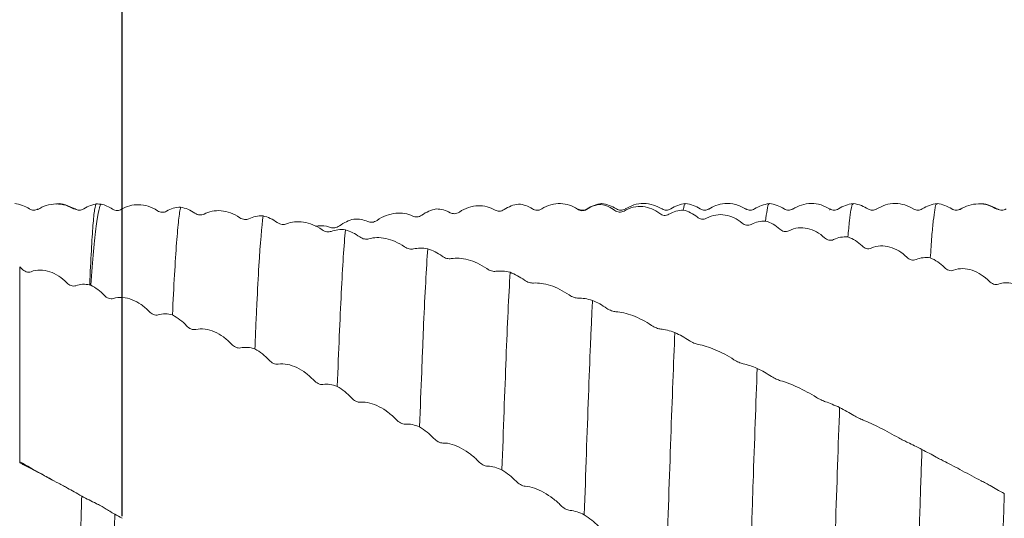
# Model space of a CAD drawing. Units: millimetres. Extents: x -57 to 101, y -51 to 49.
# Drawn here: x 9 to 38, y 3 to 18 of the extents above; entities that cross this region are included whole.
import ezdxf

# ---------------------------------------------------------------- set-up
doc = ezdxf.new("R2010")
doc.units = ezdxf.units.MM
doc.header["$PDSIZE"] = -1
doc.layers.add('외형선', color=4, linetype='Continuous', lineweight=30)
doc.layers.add('치수문자_일반주서', color=7, linetype='Continuous', lineweight=15)
doc.styles.add('SLDTEXTSTYLE0', font='TXT', dxfattribs={"width": 0.75})
doc.dimstyles.new('SLDDIMSTYLE0', dxfattribs={"dimtxt": 3.5, "dimasz": 3.302, "dimexe": 0, "dimexo": 0.0625, "dimgap": 0.875, "dimtad": 1, "dimrnd": 1e-09, "dimzin": 12, "dimdsep": 46, "dimtxsty": 'SLDTEXTSTYLE0', "dimsah": 1, "dimcen": 0.09, "dimadec": 0, "dimazin": 3, "dimtfac": 1, "dimtmove": 0, "dimatfit": 0, "dimfxl": 1, "dimfrac": 2, "dimtolj": 1, "dimtzin": 12, "dimarcsym": 0})

# ---------------------------------------------------------------- blocks, each defined once
blk = doc.blocks.new('*D22')
at = {"layer": 'Defpoints', "color": 0}
for p in [(12, 27.418), (62.8, 12.5), (12, 3.318)]:
    blk.add_point(p, dxfattribs=at)
at = {"layer": '치수문자_일반주서', "color": 0, "lineweight": -2}
for p, q in [((12, 3.38), (12, 27.418)), ((59.498, 27.418), (15.302, 27.418)), ((62.8, 12.562), (62.8, 27.418))]:
    blk.add_line(p, q, dxfattribs=at)
at = {"layer": '치수문자_일반주서', "color": 0}
for points in [[(15.302, 27.968), (15.302, 26.867), (12, 27.418)], [(59.498, 26.867), (59.498, 27.968), (62.8, 27.418)]]:
    blk.add_solid(points, dxfattribs=at)
at = {"layer": '치수문자_일반주서', "color": 0, "insert": (38.831, 31.793), "char_height": 3.5, "attachment_point": 2, "style": 'SLDTEXTSTYLE0'}
blk.add_mtext('\\A1;50.8 [2]', dxfattribs=at)
blk = doc.blocks.new('*D23')
at = {"layer": 'Defpoints', "color": 0}
for p in [(62.8, 44.638), (62.8, 12.484), (-38.8, 10.795)]:
    blk.add_point(p, dxfattribs=at)
at = {"layer": '치수문자_일반주서', "color": 0, "lineweight": -2}
for p, q in [((-38.8, 10.857), (-38.8, 44.638)), ((-35.498, 44.638), (59.498, 44.638)), ((62.8, 12.546), (62.8, 44.638))]:
    blk.add_line(p, q, dxfattribs=at)
at = {"layer": '치수문자_일반주서', "color": 0}
for points in [[(-35.498, 45.188), (-35.498, 44.088), (-38.8, 44.638)], [(59.498, 44.088), (59.498, 45.188), (62.8, 44.638)]]:
    blk.add_solid(points, dxfattribs=at)
at = {"layer": '치수문자_일반주서', "color": 0, "insert": (14.181, 49.013), "char_height": 3.5, "attachment_point": 2, "style": 'SLDTEXTSTYLE0'}
blk.add_mtext('\\A1;101.6 [4]', dxfattribs=at)

msp = doc.modelspace()

# ---------------------------------------------------------------- linework, layer by layer
at = {"color": 1, "linetype": 'Continuous', "lineweight": 15}
for p, q in [((27.005, 12.504), (26.999, 12.5)), ((29.499, 12.53), (29.497, 12.533)), ((33.099, 12.508), (33.097, 12.511)), ((34.503, 12.518), (34.499, 12.519)), ((36.739, 12.512), (36.737, 12.514)), ((37.001, 12.519), (36.987, 12.524))]:
    msp.add_line(p, q, dxfattribs=at)
for points, knots in [([(13.054, 12.486), (12.877, 12.606), (12.681, 12.663), (12.402, 12.668), (12.313, 12.656), (12.144, 12.609), (12.063, 12.574), (11.989, 12.528)], [0, 0, 0, 0, 0.5, 0.5, 0.75, 0.75, 1, 1, 1, 1]), ([(22.057, 12.446), (22.234, 12.567), (22.43, 12.627), (22.709, 12.636), (22.797, 12.626), (22.966, 12.583), (23.047, 12.55), (23.121, 12.506)], [0, 0, 0, 0, 0.5, 0.5, 0.75, 0.75, 1, 1, 1, 1]), ([(24.512, 12.54), (24.689, 12.655), (24.885, 12.705), (25.164, 12.696), (25.252, 12.68), (25.422, 12.623), (25.503, 12.583), (25.576, 12.532)], [0, 0, 0, 0, 0.5, 0.5, 0.75, 0.75, 1, 1, 1, 1]), ([(26.3, 12.7), (26.223, 12.686), (26.069, 12.659), (25.933, 12.581), (25.865, 12.542)], [0, 0, 0, 0, 0.500247, 1, 1, 1, 1]), ([(26.738, 12.54), (26.669, 12.579), (26.532, 12.658), (26.377, 12.686), (26.299, 12.7)], [0, 0, 0, 0, 0.499513, 1, 1, 1, 1]), ([(26.967, 12.477), (27.144, 12.586), (27.34, 12.625), (27.62, 12.598), (27.708, 12.575), (27.877, 12.506), (27.959, 12.459), (28.032, 12.402)], [0, 0, 0, 0, 0.5, 0.5, 0.75, 0.75, 1, 1, 1, 1]), ([(28.099, 12.538), (28.015, 12.583), (27.845, 12.674), (27.552, 12.713), (27.259, 12.675), (27.088, 12.585), (27.005, 12.54)], [0, 0, 0, 0, 0.245101, 0.500021, 0.75493, 1, 1, 1, 1]), ([(28.798, 12.7), (28.72, 12.686), (28.565, 12.658), (28.428, 12.579), (28.359, 12.539)], [0, 0, 0, 0, 0.50055, 1, 1, 1, 1]), ([(28.798, 12.684), (28.795, 12.689), (28.772, 12.733), (28.75, 12.618), (28.73, 12.505), (28.73, 12.505)], [0, 0, 0, 0, 0.112269, 0.993712, 1, 1, 1, 1]), ([(29.239, 12.539), (29.171, 12.579), (29.034, 12.658), (28.878, 12.686), (28.801, 12.7)], [0, 0, 0, 0, 0.499511, 1, 1, 1, 1]), ([(30.602, 12.536), (30.5, 12.589), (30.303, 12.691), (29.984, 12.711), (29.709, 12.656), (29.564, 12.574), (29.497, 12.536)], [0, 0, 0, 0, 0.285252, 0.553316, 0.793044, 1, 1, 1, 1]), ([(31.298, 12.7), (31.218, 12.685), (31.061, 12.656), (30.926, 12.578), (30.859, 12.539)], [0, 0, 0, 0, 0.509897, 1, 1, 1, 1]), ([(31.298, 12.677), (31.291, 12.682), (31.269, 12.7), (31.232, 12.545), (31.201, 12.298), (31.186, 12.179)], [0, 0, 0, 0, 0.1669983, 0.6017947, 1, 1, 1, 1]), ([(31.739, 12.539), (31.671, 12.579), (31.534, 12.658), (31.378, 12.686), (31.301, 12.7)], [0, 0, 0, 0, 0.499509, 1, 1, 1, 1]), ([(33.097, 12.539), (33.013, 12.584), (32.842, 12.675), (32.547, 12.713), (32.252, 12.674), (32.081, 12.582), (31.998, 12.537)], [0, 0, 0, 0, 0.245467, 0.500065, 0.754632, 1, 1, 1, 1]), ([(33.798, 12.7), (33.72, 12.686), (33.565, 12.658), (33.428, 12.579), (33.359, 12.539)], [0, 0, 0, 0, 0.50055, 1, 1, 1, 1]), ([(33.798, 12.676), (33.792, 12.682), (33.769, 12.705), (33.733, 12.539), (33.687, 12.216), (33.657, 11.875), (33.642, 11.703)], [0, 0, 0, 0, 0.108898, 0.431751, 0.714256, 1, 1, 1, 1]), ([(34.239, 12.539), (34.178, 12.575), (34.043, 12.654), (33.886, 12.684), (33.801, 12.7)], [0, 0, 0, 0, 0.456192, 1, 1, 1, 1]), ([(35.599, 12.538), (35.516, 12.583), (35.345, 12.674), (35.051, 12.713), (34.757, 12.675), (34.587, 12.584), (34.503, 12.54)], [0, 0, 0, 0, 0.245238, 0.500034, 0.754814, 1, 1, 1, 1]), ([(36.298, 12.7), (36.22, 12.686), (36.065, 12.658), (35.928, 12.579), (35.859, 12.539)], [0, 0, 0, 0, 0.5005467, 1, 1, 1, 1]), ([(36.298, 12.677), (36.293, 12.684), (36.27, 12.715), (36.234, 12.548), (36.187, 12.21), (36.142, 11.738), (36.112, 11.3), (36.097, 11.081)], [0, 0, 0, 0, 0.06726, 0.336578, 0.555668, 0.777265, 1, 1, 1, 1]), ([(36.739, 12.539), (36.671, 12.578), (36.535, 12.657), (36.38, 12.685), (36.303, 12.7)], [0, 0, 0, 0, 0.499638, 1, 1, 1, 1]), ([(38.079, 12.534), (37.995, 12.578), (37.825, 12.667), (37.533, 12.702), (37.24, 12.662), (37.07, 12.569), (36.987, 12.524)], [0, 0, 0, 0, 0.244972, 0.500015, 0.755048, 1, 1, 1, 1]), ([(38.101, 12.537), (38.008, 12.582), (37.834, 12.666), (37.641, 12.708), (37.562, 12.686), (37.559, 12.686)], [0, 0, 0, 0, 0.530963, 0.984254, 1, 1, 1, 1]), ([(13.326, 12.472), (13.289, 12.45), (13.245, 12.439), (13.15, 12.441), (13.099, 12.456), (13.054, 12.486)], [0, 0, 0, 0, 0.5, 0.5, 1, 1, 1, 1]), ([(13.748, 12.593), (13.738, 12.552), (13.729, 12.499), (13.709, 12.369), (13.699, 12.292), (13.669, 12.025), (13.648, 11.797), (13.586, 10.977), (13.544, 10.242), (13.505, 9.377)], [0, 0, 0, 0, 0.125, 0.125, 0.25, 0.25, 0.5, 0.5, 1, 1, 1, 1]), ([(14.446, 12.387), (14.408, 12.368), (14.364, 12.358), (14.269, 12.364), (14.219, 12.381), (14.174, 12.412)], [0, 0, 0, 0, 0.5, 0.5, 1, 1, 1, 1]), ([(15.511, 12.278), (15.334, 12.402), (15.138, 12.469), (14.858, 12.492), (14.77, 12.487), (14.601, 12.454), (14.519, 12.426), (14.446, 12.387)], [0, 0, 0, 0, 0.5, 0.5, 0.75, 0.75, 1, 1, 1, 1]), ([(16.205, 12.332), (16.165, 12.025), (16.123, 11.52), (16.061, 10.503), (16.04, 10.122), (16.01, 9.499), (16, 9.283), (15.981, 8.836), (15.971, 8.605), (15.962, 8.364)], [0, 0, 0, 0, 0.5, 0.5, 0.75, 0.75, 0.875, 0.875, 1, 1, 1, 1]), ([(19.602, 12.198), (19.779, 12.322), (19.975, 12.392), (20.254, 12.42), (20.342, 12.416), (20.511, 12.387), (20.592, 12.361), (20.666, 12.324)], [0, 0, 0, 0, 0.5, 0.5, 0.75, 0.75, 1, 1, 1, 1]), ([(20.666, 12.324), (20.704, 12.306), (20.748, 12.297), (20.842, 12.305), (20.893, 12.322), (20.938, 12.353)], [0, 0, 0, 0, 0.5, 0.5, 1, 1, 1, 1]), ([(21.785, 12.427), (21.823, 12.407), (21.866, 12.396), (21.961, 12.4), (22.012, 12.415), (22.057, 12.446)], [0, 0, 0, 0, 0.5, 0.5, 1, 1, 1, 1]), ([(23.121, 12.506), (23.159, 12.483), (23.203, 12.471), (23.297, 12.473), (23.348, 12.487), (23.393, 12.518)], [0, 0, 0, 0, 0.5, 0.5, 1, 1, 1, 1]), ([(24.24, 12.538), (24.277, 12.514), (24.321, 12.5), (24.416, 12.497), (24.467, 12.51), (24.512, 12.54)], [0, 0, 0, 0, 0.5, 0.5, 1, 1, 1, 1]), ([(25.576, 12.532), (25.614, 12.506), (25.658, 12.49), (25.752, 12.485), (25.803, 12.497), (25.848, 12.526)], [0, 0, 0, 0, 0.5, 0.5, 1, 1, 1, 1]), ([(25.868, 12.542), (25.848, 12.53), (25.807, 12.507), (25.734, 12.496), (25.662, 12.505), (25.621, 12.526), (25.6, 12.537)], [0, 0, 0, 0, 0.247451, 0.499939, 0.752456, 1, 1, 1, 1]), ([(26.696, 12.493), (26.733, 12.465), (26.777, 12.447), (26.871, 12.439), (26.922, 12.449), (26.967, 12.477)], [0, 0, 0, 0, 0.5, 0.5, 1, 1, 1, 1]), ([(26.999, 12.537), (26.955, 12.519), (26.868, 12.481), (26.782, 12.52), (26.739, 12.539)], [0, 0, 0, 0, 0.499693, 1, 1, 1, 1]), ([(28.032, 12.402), (28.07, 12.372), (28.114, 12.353), (28.209, 12.343), (28.259, 12.352), (28.304, 12.379)], [0, 0, 0, 0, 0.5, 0.5, 1, 1, 1, 1]), ([(28.359, 12.539), (28.316, 12.52), (28.23, 12.481), (28.143, 12.519), (28.099, 12.538)], [0, 0, 0, 0, 0.499749, 1, 1, 1, 1]), ([(29.499, 12.538), (29.456, 12.519), (29.369, 12.481), (29.282, 12.52), (29.239, 12.539)], [0, 0, 0, 0, 0.499706, 1, 1, 1, 1]), ([(29.424, 12.259), (29.601, 12.361), (29.797, 12.388), (30.076, 12.343), (30.165, 12.314), (30.334, 12.233), (30.415, 12.18), (30.489, 12.117)], [0, 0, 0, 0, 0.5, 0.5, 0.75, 0.75, 1, 1, 1, 1]), ([(30.859, 12.539), (30.816, 12.52), (30.73, 12.481), (30.643, 12.519), (30.599, 12.538)], [0, 0, 0, 0, 0.49975, 1, 1, 1, 1]), ([(31.999, 12.538), (31.956, 12.519), (31.869, 12.481), (31.782, 12.52), (31.739, 12.539)], [0, 0, 0, 0, 0.499706, 1, 1, 1, 1]), ([(33.359, 12.539), (33.316, 12.52), (33.23, 12.481), (33.143, 12.519), (33.1, 12.538)], [0, 0, 0, 0, 0.499747, 1, 1, 1, 1]), ([(34.499, 12.538), (34.456, 12.519), (34.369, 12.481), (34.282, 12.52), (34.239, 12.539)], [0, 0, 0, 0, 0.499708, 1, 1, 1, 1]), ([(35.859, 12.539), (35.816, 12.52), (35.73, 12.481), (35.643, 12.519), (35.6, 12.537)], [0, 0, 0, 0, 0.49974, 1, 1, 1, 1]), ([(37.001, 12.539), (36.957, 12.519), (36.869, 12.48), (36.781, 12.52), (36.737, 12.54)], [0, 0, 0, 0, 0.499798, 1, 1, 1, 1]), ([(38.359, 12.539), (38.316, 12.52), (38.23, 12.481), (38.143, 12.519), (38.1, 12.538)], [0, 0, 0, 0, 0.499749, 1, 1, 1, 1]), ([(15.783, 12.247), (15.745, 12.229), (15.701, 12.221), (15.607, 12.23), (15.556, 12.247), (15.511, 12.278)], [0, 0, 0, 0, 0.5, 0.5, 1, 1, 1, 1]), ([(16.902, 12.093), (16.865, 12.077), (16.821, 12.071), (16.726, 12.083), (16.675, 12.102), (16.63, 12.134)], [0, 0, 0, 0, 0.5, 0.5, 1, 1, 1, 1]), ([(17.967, 11.918), (17.79, 12.044), (17.594, 12.12), (17.315, 12.161), (17.226, 12.162), (17.057, 12.144), (16.976, 12.123), (16.902, 12.093)], [0, 0, 0, 0, 0.5, 0.5, 0.75, 0.75, 1, 1, 1, 1]), ([(17.766, 12.027), (17.882, 12.036), (18.043, 12.049), (18.174, 12.002), (18.211, 11.989)], [0, 0, 0, 0, 0.719355, 1, 1, 1, 1]), ([(19.33, 12.162), (19.368, 12.145), (19.411, 12.138), (19.506, 12.148), (19.557, 12.166), (19.602, 12.198)], [0, 0, 0, 0, 0.5, 0.5, 1, 1, 1, 1]), ([(29.152, 12.292), (29.19, 12.261), (29.233, 12.24), (29.328, 12.226), (29.379, 12.233), (29.424, 12.259)], [0, 0, 0, 0, 0.5, 0.5, 1, 1, 1, 1]), ([(30.489, 12.117), (30.527, 12.085), (30.57, 12.063), (30.665, 12.046), (30.716, 12.052), (30.761, 12.078)], [0, 0, 0, 0, 0.5, 0.5, 1, 1, 1, 1]), ([(18.239, 11.87), (18.201, 11.856), (18.157, 11.852), (18.063, 11.867), (18.012, 11.886), (17.967, 11.918)], [0, 0, 0, 0, 0.5, 0.5, 1, 1, 1, 1]), ([(18.211, 11.989), (18.249, 11.975), (18.293, 11.97), (18.387, 11.984), (18.438, 12.003), (18.483, 12.035)], [0, 0, 0, 0, 0.5, 0.5, 1, 1, 1, 1]), ([(18.66, 11.917), (18.619, 11.469), (18.577, 10.825), (18.516, 9.635), (18.497, 9.203), (18.458, 8.28), (18.438, 7.78), (18.417, 7.248)], [0, 0, 0, 0, 0.5, 0.5, 0.75, 0.75, 1, 1, 1, 1]), ([(31.608, 11.938), (31.646, 11.905), (31.689, 11.881), (31.784, 11.861), (31.835, 11.865), (31.88, 11.889)], [0, 0, 0, 0, 0.5, 0.5, 1, 1, 1, 1]), ([(31.88, 11.889), (32.057, 11.981), (32.253, 11.996), (32.532, 11.934), (32.621, 11.9), (32.79, 11.808), (32.871, 11.75), (32.945, 11.682)], [0, 0, 0, 0, 0.5, 0.5, 0.75, 0.75, 1, 1, 1, 1]), ([(19.358, 11.647), (19.32, 11.636), (19.276, 11.634), (19.182, 11.652), (19.131, 11.672), (19.086, 11.705)], [0, 0, 0, 0, 0.5, 0.5, 1, 1, 1, 1]), ([(20.422, 11.409), (20.245, 11.535), (20.049, 11.62), (19.77, 11.678), (19.681, 11.686), (19.512, 11.682), (19.431, 11.669), (19.358, 11.647)], [0, 0, 0, 0, 0.5, 0.5, 0.75, 0.75, 1, 1, 1, 1]), ([(32.945, 11.682), (32.982, 11.647), (33.026, 11.622), (33.121, 11.6), (33.171, 11.603), (33.216, 11.626)], [0, 0, 0, 0, 0.5, 0.5, 1, 1, 1, 1]), ([(34.335, 11.37), (34.512, 11.452), (34.708, 11.455), (34.987, 11.376), (35.076, 11.337), (35.245, 11.236), (35.326, 11.173), (35.399, 11.101)], [0, 0, 0, 0, 0.5, 0.5, 0.75, 0.75, 1, 1, 1, 1]), ([(20.694, 11.345), (20.656, 11.335), (20.613, 11.335), (20.518, 11.355), (20.467, 11.376), (20.422, 11.409)], [0, 0, 0, 0, 0.5, 0.5, 1, 1, 1, 1]), ([(21.115, 11.354), (21.074, 10.77), (21.032, 10.002), (20.983, 8.89), (20.974, 8.661), (20.954, 8.182), (20.944, 7.933), (20.914, 7.162), (20.893, 6.614), (20.873, 6.041)], [0, 0, 0, 0, 0.5, 0.5, 0.625, 0.625, 0.75, 0.75, 1, 1, 1, 1]), ([(34.063, 11.436), (34.101, 11.4), (34.145, 11.373), (34.239, 11.348), (34.29, 11.349), (34.335, 11.37)], [0, 0, 0, 0, 0.5, 0.5, 1, 1, 1, 1]), ([(21.813, 11.057), (21.775, 11.051), (21.731, 11.052), (21.637, 11.076), (21.586, 11.098), (21.541, 11.131)], [0, 0, 0, 0, 0.5, 0.5, 1, 1, 1, 1]), ([(22.877, 10.758), (22.7, 10.884), (22.504, 10.976), (22.225, 11.051), (22.136, 11.065), (21.967, 11.076), (21.886, 11.071), (21.813, 11.057)], [0, 0, 0, 0, 0.5, 0.5, 0.75, 0.75, 1, 1, 1, 1]), ([(35.399, 11.101), (35.437, 11.064), (35.481, 11.037), (35.575, 11.009), (35.626, 11.01), (35.671, 11.03)], [0, 0, 0, 0, 0.5, 0.5, 1, 1, 1, 1]), ([(23.149, 10.679), (23.111, 10.674), (23.067, 10.677), (22.973, 10.703), (22.922, 10.726), (22.877, 10.758)], [0, 0, 0, 0, 0.5, 0.5, 1, 1, 1, 1]), ([(23.57, 10.649), (23.55, 10.295), (23.529, 9.9), (23.489, 9.044), (23.47, 8.587), (23.411, 7.101), (23.369, 5.966), (23.327, 4.759)], [0, 0, 0, 0, 0.25, 0.25, 0.5, 0.5, 1, 1, 1, 1]), ([(36.518, 10.792), (36.556, 10.754), (36.6, 10.725), (36.694, 10.694), (36.745, 10.692), (36.79, 10.711)], [0, 0, 0, 0, 0.5, 0.5, 1, 1, 1, 1]), ([(36.79, 10.711), (36.967, 10.781), (37.163, 10.772), (37.442, 10.678), (37.531, 10.634), (37.7, 10.524), (37.781, 10.458), (37.854, 10.382)], [0, 0, 0, 0, 0.5, 0.5, 0.75, 0.75, 1, 1, 1, 1]), ([(24.268, 10.33), (24.23, 10.327), (24.186, 10.333), (24.091, 10.362), (24.041, 10.385), (23.996, 10.417)], [0, 0, 0, 0, 0.5, 0.5, 1, 1, 1, 1]), ([(25.332, 9.974), (25.155, 10.097), (24.959, 10.195), (24.68, 10.286), (24.591, 10.306), (24.422, 10.331), (24.341, 10.334), (24.268, 10.33)], [0, 0, 0, 0, 0.5, 0.5, 0.75, 0.75, 1, 1, 1, 1]), ([(37.854, 10.382), (37.892, 10.344), (37.936, 10.314), (38.03, 10.281), (38.081, 10.279), (38.126, 10.296)], [0, 0, 0, 0, 0.5, 0.5, 1, 1, 1, 1]), ([(11.743, 9.868), (11.92, 9.926), (12.115, 9.904), (12.395, 9.795), (12.483, 9.746), (12.652, 9.629), (12.734, 9.56), (12.807, 9.482)], [0, 0, 0, 0, 0.5, 0.5, 0.75, 0.75, 1, 1, 1, 1]), ([(25.604, 9.88), (25.566, 9.88), (25.523, 9.887), (25.428, 9.918), (25.377, 9.942), (25.332, 9.974)], [0, 0, 0, 0, 0.5, 0.5, 1, 1, 1, 1]), ([(26.026, 9.813), (26.015, 9.608), (26.006, 9.395), (25.986, 8.953), (25.976, 8.725), (25.947, 8.012), (25.927, 7.499), (25.865, 5.87), (25.823, 4.663), (25.783, 3.419)], [0, 0, 0, 0, 0.125, 0.125, 0.25, 0.25, 0.5, 0.5, 1, 1, 1, 1]), ([(12.807, 9.482), (12.845, 9.442), (12.889, 9.411), (12.983, 9.373), (13.034, 9.368), (13.079, 9.381)], [0, 0, 0, 0, 0.5, 0.5, 1, 1, 1, 1]), ([(26.723, 9.473), (26.685, 9.475), (26.642, 9.485), (26.547, 9.519), (26.496, 9.543), (26.451, 9.575)], [0, 0, 0, 0, 0.5, 0.5, 1, 1, 1, 1]), ([(27.788, 9.064), (27.611, 9.184), (27.415, 9.286), (27.136, 9.392), (27.047, 9.419), (26.878, 9.457), (26.797, 9.469), (26.723, 9.473)], [0, 0, 0, 0, 0.5, 0.5, 0.75, 0.75, 1, 1, 1, 1]), ([(13.927, 9.054), (13.964, 9.014), (14.008, 8.981), (14.103, 8.941), (14.154, 8.933), (14.199, 8.945)], [0, 0, 0, 0, 0.5, 0.5, 1, 1, 1, 1]), ([(14.199, 8.945), (14.376, 8.99), (14.572, 8.956), (14.851, 8.834), (14.94, 8.782), (15.109, 8.659), (15.19, 8.588), (15.264, 8.509)], [0, 0, 0, 0, 0.5, 0.5, 0.75, 0.75, 1, 1, 1, 1]), ([(28.06, 8.957), (28.022, 8.961), (27.979, 8.973), (27.884, 9.009), (27.833, 9.034), (27.788, 9.064)], [0, 0, 0, 0, 0.5, 0.5, 1, 1, 1, 1]), ([(28.482, 8.853), (28.463, 8.397), (28.443, 7.904), (28.402, 6.851), (28.381, 6.292), (28.319, 4.548), (28.278, 3.292), (28.239, 2.034)], [0, 0, 0, 0, 0.25, 0.25, 0.5, 0.5, 1, 1, 1, 1]), ([(29.18, 8.499), (29.142, 8.505), (29.098, 8.518), (29.003, 8.557), (28.953, 8.583), (28.908, 8.613)], [0, 0, 0, 0, 0.5, 0.5, 1, 1, 1, 1]), ([(15.264, 8.509), (15.302, 8.468), (15.345, 8.436), (15.44, 8.394), (15.491, 8.385), (15.536, 8.395)], [0, 0, 0, 0, 0.5, 0.5, 1, 1, 1, 1]), ([(30.245, 8.042), (30.068, 8.157), (29.872, 8.263), (29.592, 8.382), (29.504, 8.414), (29.335, 8.466), (29.253, 8.486), (29.18, 8.499)], [0, 0, 0, 0, 0.5, 0.5, 0.75, 0.75, 1, 1, 1, 1]), ([(16.384, 8.03), (16.421, 7.989), (16.465, 7.956), (16.559, 7.911), (16.61, 7.901), (16.655, 7.909)], [0, 0, 0, 0, 0.5, 0.5, 1, 1, 1, 1]), ([(16.655, 7.909), (16.832, 7.941), (17.028, 7.896), (17.308, 7.762), (17.396, 7.708), (17.565, 7.581), (17.646, 7.508), (17.72, 7.429)], [0, 0, 0, 0, 0.5, 0.5, 0.75, 0.75, 1, 1, 1, 1]), ([(30.516, 7.923), (30.479, 7.932), (30.435, 7.946), (30.341, 7.987), (30.29, 8.013), (30.245, 8.042)], [0, 0, 0, 0, 0.5, 0.5, 1, 1, 1, 1]), ([(30.938, 7.783), (30.898, 6.764), (30.856, 5.606), (30.794, 3.777), (30.774, 3.153), (30.734, 1.896), (30.715, 1.266), (30.695, 0.624)], [0, 0, 0, 0, 0.5, 0.5, 0.75, 0.75, 1, 1, 1, 1]), ([(17.72, 7.429), (17.758, 7.389), (17.802, 7.355), (17.896, 7.31), (17.947, 7.299), (17.992, 7.305)], [0, 0, 0, 0, 0.5, 0.5, 1, 1, 1, 1]), ([(31.636, 7.418), (31.598, 7.429), (31.554, 7.445), (31.46, 7.488), (31.409, 7.514), (31.364, 7.543)], [0, 0, 0, 0, 0.5, 0.5, 1, 1, 1, 1]), ([(32.7, 6.921), (32.523, 7.028), (32.327, 7.136), (32.048, 7.267), (31.96, 7.304), (31.79, 7.369), (31.709, 7.396), (31.636, 7.418)], [0, 0, 0, 0, 0.5, 0.5, 0.75, 0.75, 1, 1, 1, 1]), ([(18.839, 6.907), (18.877, 6.867), (18.92, 6.832), (19.015, 6.784), (19.066, 6.771), (19.111, 6.776)], [0, 0, 0, 0, 0.5, 0.5, 1, 1, 1, 1]), ([(19.111, 6.776), (19.288, 6.794), (19.484, 6.738), (19.763, 6.594), (19.851, 6.537), (20.02, 6.409), (20.101, 6.336), (20.175, 6.257)], [0, 0, 0, 0, 0.5, 0.5, 0.75, 0.75, 1, 1, 1, 1]), ([(32.972, 6.791), (32.935, 6.804), (32.891, 6.822), (32.796, 6.867), (32.745, 6.893), (32.7, 6.921)], [0, 0, 0, 0, 0.5, 0.5, 1, 1, 1, 1]), ([(33.394, 6.617), (33.352, 5.507), (33.31, 4.284), (33.26, 2.72), (33.25, 2.405), (33.231, 1.776), (33.221, 1.461), (33.192, 0.505), (33.171, -0.144), (33.151, -0.792)], [0, 0, 0, 0, 0.5, 0.5, 0.625, 0.625, 0.75, 0.75, 1, 1, 1, 1]), ([(20.175, 6.257), (20.213, 6.217), (20.257, 6.183), (20.351, 6.134), (20.402, 6.121), (20.447, 6.124)], [0, 0, 0, 0, 0.5, 0.5, 1, 1, 1, 1]), ([(34.091, 6.245), (34.053, 6.261), (34.009, 6.28), (33.915, 6.327), (33.864, 6.353), (33.819, 6.38)], [0, 0, 0, 0, 0.5, 0.5, 1, 1, 1, 1]), ([(35.155, 5.712), (34.978, 5.811), (34.782, 5.92), (34.503, 6.061), (34.415, 6.104), (34.246, 6.181), (34.165, 6.215), (34.091, 6.245)], [0, 0, 0, 0, 0.5, 0.5, 0.75, 0.75, 1, 1, 1, 1]), ([(21.294, 5.698), (21.332, 5.658), (21.375, 5.624), (21.47, 5.573), (21.521, 5.558), (21.566, 5.559)], [0, 0, 0, 0, 0.5, 0.5, 1, 1, 1, 1]), ([(35.427, 5.574), (35.39, 5.591), (35.346, 5.613), (35.251, 5.66), (35.2, 5.687), (35.155, 5.712)], [0, 0, 0, 0, 0.5, 0.5, 1, 1, 1, 1]), ([(21.566, 5.559), (21.743, 5.563), (21.939, 5.497), (22.218, 5.345), (22.306, 5.287), (22.475, 5.157), (22.556, 5.085), (22.63, 5.008)], [0, 0, 0, 0, 0.5, 0.5, 0.75, 0.75, 1, 1, 1, 1]), ([(35.849, 5.369), (35.828, 4.778), (35.807, 4.167), (35.766, 2.924), (35.747, 2.295), (35.689, 0.402), (35.647, -0.916), (35.606, -2.199)], [0, 0, 0, 0, 0.25, 0.25, 0.5, 0.5, 1, 1, 1, 1]), ([(22.63, 5.008), (22.668, 4.969), (22.712, 4.935), (22.806, 4.884), (22.857, 4.867), (22.902, 4.867)], [0, 0, 0, 0, 0.5, 0.5, 1, 1, 1, 1]), ([(36.546, 4.996), (36.508, 5.015), (36.464, 5.038), (36.37, 5.087), (36.319, 5.114), (36.274, 5.138)], [0, 0, 0, 0, 0.5, 0.5, 1, 1, 1, 1]), ([(37.61, 4.433), (37.433, 4.523), (37.237, 4.632), (36.958, 4.782), (36.87, 4.828), (36.701, 4.917), (36.62, 4.958), (36.546, 4.996)], [0, 0, 0, 0, 0.5, 0.5, 0.75, 0.75, 1, 1, 1, 1]), ([(23.749, 4.418), (23.786, 4.379), (23.83, 4.345), (23.925, 4.292), (23.976, 4.274), (24.021, 4.272)], [0, 0, 0, 0, 0.5, 0.5, 1, 1, 1, 1]), ([(37.882, 4.288), (37.844, 4.309), (37.801, 4.333), (37.706, 4.384), (37.655, 4.41), (37.61, 4.433)], [0, 0, 0, 0, 0.5, 0.5, 1, 1, 1, 1]), ([(24.021, 4.272), (24.198, 4.261), (24.394, 4.186), (24.673, 4.029), (24.761, 3.97), (24.93, 3.841), (25.012, 3.771), (25.085, 3.697)], [0, 0, 0, 0, 0.5, 0.5, 0.75, 0.75, 1, 1, 1, 1]), ([(38.304, 4.053), (38.283, 3.438), (38.263, 2.81), (38.234, 1.866), (38.224, 1.552), (38.204, 0.915), (38.194, 0.594), (38.144, -1.019), (38.102, -2.333), (38.061, -3.579)], [0, 0, 0, 0, 0.25, 0.25, 0.375, 0.375, 0.5, 0.5, 1, 1, 1, 1]), ([(25.085, 3.697), (25.123, 3.659), (25.167, 3.625), (25.261, 3.572), (25.312, 3.554), (25.357, 3.55)], [0, 0, 0, 0, 0.5, 0.5, 1, 1, 1, 1])]:
    msp.add_open_spline(points, degree=3, knots=knots, dxfattribs=at)
for points in [[(23.393, 12.518), (23.526, 12.609), (23.673, 12.664), (23.818, 12.686)], [(23.818, 12.686), (23.973, 12.671), (24.117, 12.62), (24.24, 12.538)], [(25.848, 12.526), (25.982, 12.613), (26.129, 12.661), (26.274, 12.674)], [(26.274, 12.674), (26.428, 12.649), (26.572, 12.586), (26.696, 12.493)], [(13.748, 12.593), (13.594, 12.587), (13.45, 12.544), (13.326, 12.472)], [(14.174, 12.412), (14.04, 12.506), (13.893, 12.566), (13.748, 12.593)], [(16.205, 12.332), (16.05, 12.336), (15.906, 12.306), (15.783, 12.247)], [(16.63, 12.134), (16.497, 12.23), (16.35, 12.296), (16.205, 12.332)], [(20.938, 12.353), (21.072, 12.448), (21.219, 12.51), (21.364, 12.539)], [(21.364, 12.539), (21.518, 12.536), (21.662, 12.496), (21.785, 12.427)], [(28.304, 12.379), (28.438, 12.461), (28.585, 12.501), (28.73, 12.505)], [(28.73, 12.505), (28.885, 12.469), (29.029, 12.396), (29.152, 12.292)], [(18.483, 12.035), (18.617, 12.131), (18.764, 12.199), (18.908, 12.237)], [(18.908, 12.237), (19.063, 12.244), (19.207, 12.218), (19.33, 12.162)], [(30.761, 12.078), (30.894, 12.153), (31.041, 12.184), (31.186, 12.179)], [(31.186, 12.179), (31.341, 12.134), (31.485, 12.05), (31.608, 11.938)], [(18.66, 11.917), (18.506, 11.933), (18.362, 11.915), (18.239, 11.87)], [(19.086, 11.705), (18.952, 11.802), (18.805, 11.874), (18.66, 11.917)], [(33.216, 11.626), (33.35, 11.694), (33.497, 11.716), (33.642, 11.703)], [(33.642, 11.703), (33.796, 11.648), (33.94, 11.556), (34.063, 11.436)], [(21.115, 11.354), (20.961, 11.38), (20.817, 11.376), (20.694, 11.345)], [(21.541, 11.131), (21.407, 11.228), (21.26, 11.304), (21.115, 11.354)], [(35.671, 11.03), (35.805, 11.089), (35.952, 11.103), (36.097, 11.081)], [(36.097, 11.081), (36.251, 11.017), (36.395, 10.918), (36.518, 10.792)], [(23.57, 10.649), (23.416, 10.686), (23.272, 10.695), (23.149, 10.679)], [(23.996, 10.417), (23.862, 10.513), (23.715, 10.592), (23.57, 10.649)], [(38.126, 10.296), (38.26, 10.347), (38.407, 10.351), (38.552, 10.32)], [(26.026, 9.813), (25.871, 9.859), (25.727, 9.881), (25.604, 9.88)], [(26.451, 9.575), (26.318, 9.668), (26.171, 9.75), (26.026, 9.813)], [(13.079, 9.381), (13.213, 9.422), (13.36, 9.416), (13.505, 9.377)], [(13.505, 9.377), (13.659, 9.299), (13.803, 9.187), (13.927, 9.054)], [(28.482, 8.853), (28.327, 8.909), (28.183, 8.943), (28.06, 8.957)], [(28.908, 8.613), (28.774, 8.702), (28.627, 8.786), (28.482, 8.853)], [(15.536, 8.395), (15.669, 8.426), (15.817, 8.411), (15.962, 8.364)], [(15.962, 8.364), (16.116, 8.279), (16.26, 8.165), (16.384, 8.03)], [(30.938, 7.783), (30.784, 7.847), (30.64, 7.894), (30.516, 7.923)], [(31.364, 7.543), (31.23, 7.627), (31.083, 7.711), (30.938, 7.783)], [(17.992, 7.305), (18.125, 7.325), (18.273, 7.301), (18.417, 7.248)], [(18.417, 7.248), (18.572, 7.158), (18.716, 7.041), (18.839, 6.907)], [(33.394, 6.617), (33.239, 6.689), (33.096, 6.748), (32.972, 6.791)], [(33.819, 6.38), (33.686, 6.459), (33.539, 6.542), (33.394, 6.617)], [(20.447, 6.124), (20.581, 6.133), (20.728, 6.1), (20.873, 6.041)], [(20.873, 6.041), (21.027, 5.948), (21.171, 5.83), (21.294, 5.698)], [(35.849, 5.369), (35.694, 5.448), (35.55, 5.517), (35.427, 5.574)], [(36.274, 5.138), (36.141, 5.21), (35.993, 5.291), (35.849, 5.369)], [(22.902, 4.867), (23.035, 4.865), (23.182, 4.824), (23.327, 4.759)], [(23.327, 4.759), (23.482, 4.663), (23.625, 4.546), (23.749, 4.418)], [(38.304, 4.053), (38.149, 4.138), (38.005, 4.217), (37.882, 4.288)], [(25.357, 3.55), (25.491, 3.537), (25.638, 3.488), (25.783, 3.419)], [(25.783, 3.419), (25.937, 3.321), (26.081, 3.206), (26.204, 3.083)]]:
    msp.add_open_spline(points, degree=3, dxfattribs=at)
at = {"layer": '외형선', "linetype": 'Continuous', "lineweight": 15}
for p, q in [((11.233, 12.689), (11.129, 12.664)), ((9.501, 12.519), (9.486, 12.522))]:
    msp.add_line(p, q, dxfattribs=at)
for points, knots in [([(9.239, 12.539), (9.171, 12.579), (9.034, 12.658), (8.878, 12.686), (8.801, 12.7)], [0, 0, 0, 0, 0.499511, 1, 1, 1, 1]), ([(10.577, 12.533), (10.494, 12.576), (10.324, 12.665), (10.031, 12.7), (9.739, 12.66), (9.569, 12.567), (9.486, 12.522)], [0, 0, 0, 0, 0.244967, 0.500013, 0.755054, 1, 1, 1, 1]), ([(10.599, 12.538), (10.505, 12.584), (10.332, 12.669), (10.135, 12.711), (10.051, 12.687), (10.044, 12.686)], [0, 0, 0, 0, 0.518566, 0.960787, 1, 1, 1, 1]), ([(11.13, 12.66), (11.108, 12.655), (11.009, 12.633), (10.925, 12.58), (10.859, 12.539)], [0, 0, 0, 0, 0.220456, 1, 1, 1, 1]), ([(11.038, 10.276), (11.069, 11.038), (11.102, 11.635), (11.151, 12.249), (11.167, 12.405), (11.199, 12.622), (11.216, 12.68), (11.233, 12.689)], [0, 0, 0, 0, 0.5, 0.5, 0.75, 0.75, 1, 1, 1, 1]), ([(11.381, 12.682), (11.331, 12.656), (11.283, 12.433), (11.18, 11.614), (11.126, 11.018), (11.07, 10.264)], [0, 0, 0, 0, 0.5, 0.5, 1, 1, 1, 1]), ([(9.501, 12.539), (9.457, 12.519), (9.368, 12.48), (9.28, 12.52), (9.236, 12.541)], [0, 0, 0, 0, 0.499825, 1, 1, 1, 1]), ([(10.859, 12.539), (10.816, 12.52), (10.73, 12.481), (10.643, 12.519), (10.6, 12.538)], [0, 0, 0, 0, 0.499749, 1, 1, 1, 1]), ([(11.989, 12.528), (11.952, 12.504), (11.908, 12.491), (11.813, 12.491), (11.763, 12.505), (11.718, 12.535)], [0, 0, 0, 0, 0.5, 0.5, 1, 1, 1, 1]), ([(9.016, 10.751), (9.053, 10.712), (9.097, 10.683), (9.191, 10.652), (9.242, 10.65), (9.287, 10.668)], [0, 0, 0, 0, 0.5, 0.5, 1, 1, 1, 1]), ([(9.287, 10.668), (9.464, 10.739), (9.66, 10.729), (9.939, 10.634), (10.028, 10.59), (10.197, 10.48), (10.278, 10.413), (10.352, 10.337)], [0, 0, 0, 0, 0.5, 0.5, 0.75, 0.75, 1, 1, 1, 1]), ([(10.352, 10.337), (10.389, 10.299), (10.433, 10.269), (10.528, 10.236), (10.579, 10.234), (10.624, 10.251)], [0, 0, 0, 0, 0.5, 0.5, 1, 1, 1, 1]), ([(11.471, 9.965), (11.508, 9.925), (11.552, 9.894), (11.647, 9.858), (11.698, 9.853), (11.743, 9.868)], [0, 0, 0, 0, 0.5, 0.5, 1, 1, 1, 1]), ([(8.95, 9.545), (8.95, 8.912), (8.95, 8.207), (8.95, 6.67), (8.95, 5.842), (8.95, 4.971)], [0, 0, 0, 0, 0.5, 0.5, 1, 1, 1, 1]), ([(8.95, 5.002), (9.165, 4.88), (9.505, 4.687), (9.851, 4.497), (9.978, 4.427)], [0, 0, 0, 0, 0.632627, 1, 1, 1, 1]), ([(10.108, 4.359), (9.931, 4.448), (9.735, 4.556), (9.456, 4.706), (9.367, 4.753), (9.198, 4.842), (9.117, 4.884), (9.043, 4.922)], [0, 0, 0, 0, 0.5, 0.5, 0.75, 0.75, 1, 1, 1, 1]), ([(10.379, 4.213), (10.342, 4.235), (10.298, 4.259), (10.204, 4.31), (10.153, 4.336), (10.108, 4.359)], [0, 0, 0, 0, 0.5, 0.5, 1, 1, 1, 1]), ([(10.801, 3.977), (10.781, 3.361), (10.76, 2.733), (10.731, 1.789), (10.722, 1.474), (10.702, 0.836), (10.692, 0.515), (10.641, -1.099), (10.599, -2.412), (10.558, -3.656)], [0, 0, 0, 0, 0.25, 0.25, 0.375, 0.375, 0.5, 0.5, 1, 1, 1, 1]), ([(11.498, 3.608), (11.461, 3.631), (11.417, 3.657), (11.322, 3.708), (11.271, 3.734), (11.227, 3.756)], [0, 0, 0, 0, 0.5, 0.5, 1, 1, 1, 1]), ([(11.577, -4.216), (11.595, -3.602), (11.612, -2.971), (11.647, -1.693), (11.665, -1.052), (11.7, 0.234), (11.717, 0.881), (11.752, 2.174), (11.769, 2.81), (11.786, 3.435)], [0, 0, 0, 0, 0.25, 0.25, 0.5, 0.5, 0.75, 0.75, 1, 1, 1, 1])]:
    msp.add_open_spline(points, degree=3, knots=knots, dxfattribs=at)
for points in [[(11.381, 12.682), (11.331, 12.685), (11.282, 12.687), (11.233, 12.689)], [(11.718, 12.535), (11.611, 12.607), (11.496, 12.656), (11.381, 12.682)], [(8.95, 10.814), (8.972, 10.793), (8.994, 10.772), (9.016, 10.751)], [(8.95, 10.814), (8.95, 10.441), (8.95, 10.016), (8.95, 9.545)], [(10.624, 10.251), (10.754, 10.3), (10.897, 10.304), (11.038, 10.276)], [(11.038, 10.276), (11.048, 10.272), (11.059, 10.268), (11.07, 10.264)], [(11.07, 10.264), (11.216, 10.192), (11.353, 10.089), (11.471, 9.965)], [(9.043, 4.922), (9.015, 4.937), (8.984, 4.953), (8.95, 4.971)], [(10.801, 3.977), (10.647, 4.062), (10.503, 4.142), (10.379, 4.213)], [(11.227, 3.756), (11.093, 3.82), (10.946, 3.898), (10.801, 3.977)], [(11.786, 3.435), (11.684, 3.495), (11.586, 3.553), (11.498, 3.608)], [(12, 3.318), (11.929, 3.357), (11.858, 3.396), (11.786, 3.435)], [(12, 3.318), (12, 3.317), (12, 3.315), (12, 3.314), (12, 3.313)]]:
    msp.add_open_spline(points, degree=3, dxfattribs=at)

# ---------------------------------------------------------------- dimensions: what is measured, and where the dimension line sits
at = {"layer": '치수문자_일반주서'}
for base, p1, p2, picture, middle in [((62.8, 44.638), (-38.8, 10.795), (62.8, 12.484), '*D23', (14.181, 44.638)), ((12, 27.418), (62.8, 12.5), (12, 3.318), '*D22', (38.831, 27.418))]:
    dim = msp.add_linear_dim(base=base, p1=p1, p2=p2, dimstyle='SLDDIMSTYLE0', dxfattribs=at)
    dim.commit()
    dim.dimension.update_dxf_attribs({"geometry": picture, "text_midpoint": middle, "dimtype": 160})

doc.saveas('drawing.dxf')
